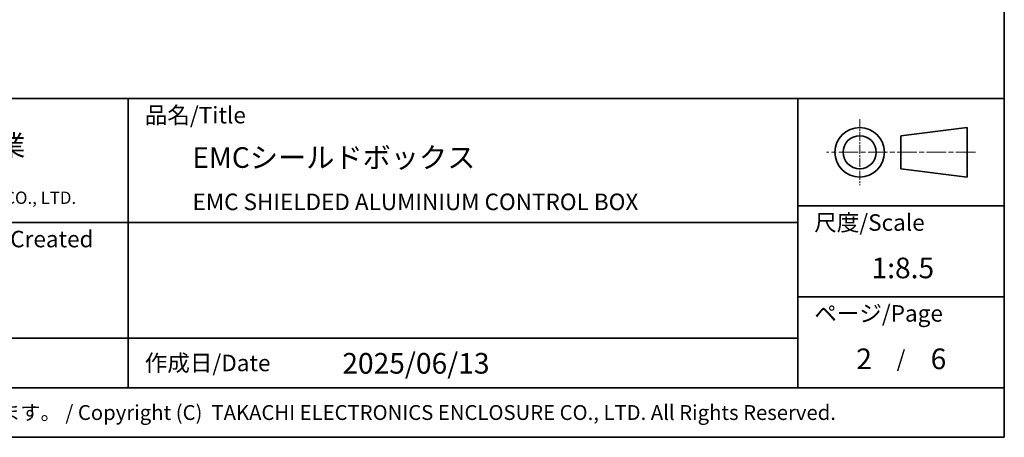
# Model space of a CAD drawing. Units: millimetres. Extents: x 7 to 9832, y 4 to 2392.
# Drawn here: x 2524 to 3536, y 4 to 434 of the extents above; entities that cross this region are included whole.
import ezdxf
from ezdxf.enums import TextEntityAlignment as Align

# ---------------------------------------------------------------- set-up
doc = ezdxf.new("R2010")
doc.units = ezdxf.units.MM
doc.header["$LTSCALE"] = 0.5
doc.linetypes.add('CHAIN', pattern=[0.35429999999999995, 0.2362, -0.0295, 0.0591, -0.0295])
doc.layers.add('Border (ISO)', color=7, linetype='Continuous', lineweight=35)
doc.layers.add('Title (ISO)', color=7, linetype='Continuous', lineweight=35)
doc.styles.add('Note Text (TK)', font='MS PGothic.ttf')
doc.styles.add('Text Style40', font='MS PGothic.ttf')
doc.styles.add('Text Style67', font='arial.ttf')

# ---------------------------------------------------------------- blocks, each defined once
blk = doc.blocks.new('Borders tk図枠')
at = {"layer": 'Border (ISO)'}
for p in [(405.4999999999999, 289), (14.50000000000001, 8.000000000000007)]:
    blk.add_line(p, (405.4999999999999, 8.000000000000007), dxfattribs=at)
blk = doc.blocks.new('Title Blocks コピー版 tk表題欄')
at = {"layer": 'Title (ISO)'}
for p, q in [((74.70882392282105, 245.052739026017), (255.7088239228211, 245.052739026017)), ((149.7088239228211, 245.052739026017), (149.7088239228211, 210.052739026017)), ((230.7088239228211, 245.052739026017), (230.7088239228211, 210.052739026017)), ((255.7088239228211, 245.052739026017), (255.7088239228211, 204.052739026017)), ((243.2088239228211, 240.552739026017), (251.2088239228211, 241.552739026017)), ((251.2088239228211, 235.552739026017), (251.2088239228211, 241.552739026017)), ((243.2088239228211, 240.552739026017), (243.2088239228211, 236.552739026017)), ((243.2088239228211, 236.552739026017), (251.2088239228211, 235.552739026017)), ((230.7088239228211, 232.052739026017), (255.7088239228211, 232.052739026017)), ((74.70882392282105, 230.052739026017), (230.7088239228211, 230.0527390260171)), ((230.7088239228211, 221.052739026017), (255.7088239228211, 221.052739026017)), ((74.70882392282105, 216.052739026017), (230.7088239228211, 216.052739026017)), ((255.7088239228211, 210.052739026017), (74.70882392282105, 210.052739026017)), ((74.70882392282105, 204.052739026017), (255.7088239228211, 204.052739026017))]:
    blk.add_line(p, q, dxfattribs=at)
at = {"layer": 'Title (ISO)', "color": 4, "linetype": 'CHAIN', "lineweight": 18, "ltscale": 8.889559745788574}
blk.add_line((238.2088239228211, 242.5527390260171), (238.2088239228211, 234.552739026017), dxfattribs=at)
at = {"layer": 'Title (ISO)', "color": 4, "linetype": 'CHAIN', "lineweight": 18, "ltscale": 20.00163269042969}
blk.add_line((252.2088239228211, 238.552739026017), (234.2088239228211, 238.552739026017), dxfattribs=at)
at = {"layer": 'Title (ISO)'}
for radius in [3, 2]:
    blk.add_circle((238.2088239228211, 238.5527390260171), radius, dxfattribs=at)
at = {"layer": 'Title (ISO)', "color": 1, "char_height": 2.000000029802322, "line_spacing_factor": 1.5, "style": 'Note Text (TK)'}
for s, insert, attachment_point in [('\\fＭＳ Ｐゴシック|b0|i0;{\\H2.0000;品名/Title}', (151.708823922821, 243.052739026017), 4), ('\\fＭＳ Ｐゴシック|b0|i0;{\\H2.0000;尺度/Scale}', (232.7088239228211, 230.052739026017), 4), ('\\fＭＳ Ｐゴシック|b0|i0;{\\H2.0000;製図/Created}', (137.208823922821, 228.052739026017), 5), ('\\fＭＳ Ｐゴシック|b0|i0;{\\H2.0000;ページ/Page}', (232.7088239228211, 219.052739026017), 4), ('\\fＭＳ Ｐゴシック|b0|i0;{\\H2.0000;作成日/Date}', (151.708823922821, 213.052739026017), 4)]:
    blk.add_mtext(s, dxfattribs=dict(at, insert=insert, attachment_point=attachment_point))
at = {"layer": 'Title (ISO)', "color": 7, "line_spacing_factor": 1.5, "style": 'Note Text (TK)'}
for s, insert, char_height, attachment_point in [('株式会社タカチ電機工業', (99.74260792282095, 239.052739026017), 2.5, 4), ('\\fArial|b0|i0;{\\H1.4986;TAKACHI ELECTRONICS ENCLOSURE CO., LTD.}', (99.74260792282095, 233.052739026017), 1.49859994649887, 4), ('\\fＭＳ Ｐゴシック|b0|i0;{\\H2.0000;/}', (243.2088239228211, 213.5527390260171), 2.000000029802322, 5), ('\\fMS PGothic|b0|i0;{\\H1.8000;本図面の著作権は株式会社タカチ電機工業に帰属します。 / Copyright (C)\xa0 TAKACHI ELECTRONICS ENCLOSURE CO., LTD. All Rights Reserved.}', (77.70882392282107, 207.052739026017), 1.800000071525573, 4)]:
    blk.add_mtext(s, dxfattribs=dict(at, insert=insert, char_height=char_height, attachment_point=attachment_point))
at = {"layer": 'Title (ISO)', "color": 7}
for tag, p, height, style in [('<品名>_001', (157.4673466500938, 236.6677958441989), 2.5, 'Note Text (TK)'), ('<Title>_001', (157.4878143697324, 231.5520568828656), 2.000000029802322, 'Text Style67'), ('<型番>_001', (157.6576875571527, 219.9930798731327), 3.000000119209289, 'Text Style40'), ('作成日_001', (175.6250171046392, 211.7814322078352), 2.5, 'Note Text (TK)'), ('<ページ_No.>_001', (237.9488807410029, 212.302739026017), 2.5, 'Note Text (TK)'), ('<総ページ数>_001', (246.7997330137301, 212.302739026017), 2.5, 'Note Text (TK)')]:
    blk.add_attdef(tag, p, '', height=height, dxfattribs=dict(at, style=style))
at = {"layer": 'Title (ISO)', "color": 7, "style": 'Note Text (TK)'}
for tag, p in [('<尺度>', (243.2088239228211, 224.552739026017)), ('<部品サイズ>', (112.208823922821, 213.052739026017))]:
    blk.add_attdef(tag, text='', height=2.5, dxfattribs=at).set_placement(p, align=Align.MIDDLE_CENTER)

msp = doc.modelspace()

# ---------------------------------------------------------------- block references
at = {"xscale": 8.5, "yscale": 8.5, "zscale": 8.5}
msp.add_blockref('Borders tk図枠', (89.50000000000006, -64.00000000000006), dxfattribs=at)
ref = msp.add_blockref('Title Blocks コピー版 tk表題欄', (1362.72499665602, -1730.448281721145), dxfattribs=dict(xscale=8.5, yscale=8.5, zscale=8.5))
ref.add_attrib('<品名>_001', 'EMCシールドボックス', (2701.197443181817, 281.2279829545453), dxfattribs={"layer": 'Title (ISO)', "color": 7, "height": 21.25, "style": 'Note Text (TK)'})
ref.add_attrib('<尺度>_001', '1:8.5', (3399.694602272727, 167.625), dxfattribs={"layer": 'Title (ISO)', "color": 7, "height": 21.25, "style": 'Note Text (TK)'})
ref.add_attrib('作成日_001', '2025/06/13', (2855.416901104385, 69.51278376886187), dxfattribs={"layer": 'Title (ISO)', "color": 7, "height": 21.25, "style": 'Note Text (TK)'})
ref.add_attrib('<Title>_001', 'EMC SHIELDED ALUMINIUM CONTROL BOX', (2701.371418798746, 237.7442017832126), dxfattribs={"layer": 'Title (ISO)', "color": 7, "height": 17.00000025331974, "style": 'Text Style67'})
ref.add_attrib('<ページ_No.>_001', '2', (3384.022727272727, 74.12499999999994), dxfattribs={"layer": 'Title (ISO)', "color": 7, "height": 21.25, "style": 'Note Text (TK)'})
ref.add_attrib('<総ページ数>_001', '6', (3460.522727272727, 74.12499999999994), dxfattribs={"layer": 'Title (ISO)', "color": 7, "height": 21.25, "style": 'Note Text (TK)'})

doc.saveas('drawing.dxf')
